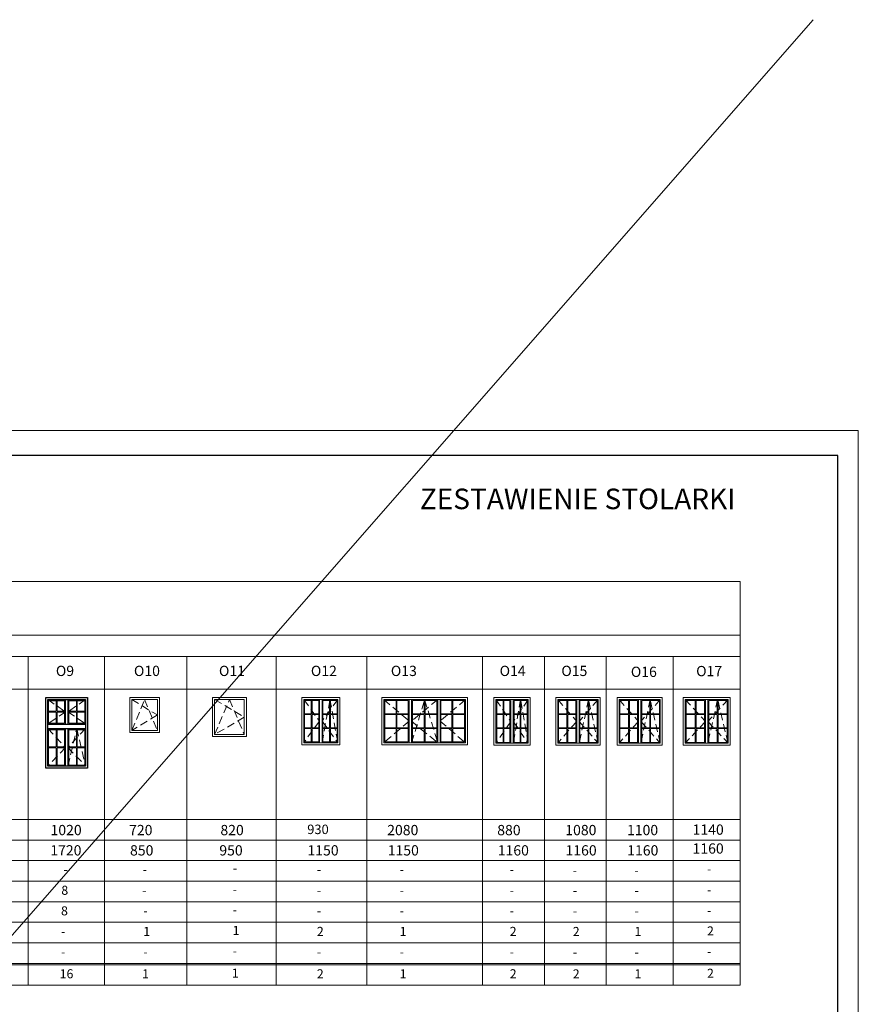
# Model space of a CAD drawing. Units: centimetres. Extents: x -4105 to 41830, y -34976 to -19065.
# Drawn here: x 39792 to 41830, y -21459 to -19065 of the extents above; entities that cross this region are included whole.
import ezdxf

# ---------------------------------------------------------------- set-up
doc = ezdxf.new("R2010")
doc.units = ezdxf.units.CM
doc.linetypes.add('DASHED', pattern=[19.05, 12.7, -6.35])
doc.layers.get('Defpoints').update_dxf_attribs({"color": 2})
for name, color, linetype, lineweight in [('A-cienka', 7, 'Continuous', 13), ('A-opisy', 5, 'Continuous', 30), ('A-Tabelka', 7, 'Continuous', 18), ('A-widok', 7, 'Continuous', 15), ('opis', 170, 'Continuous', 15), ('Przerywana', 8, 'DASHED', 18)]:
    doc.layers.add(name, color=color, linetype=linetype, lineweight=lineweight)
doc.layers.add('cienka', color=140, linetype='Continuous')
doc.styles.add('OP.3', font='ARIAL.TTF', dxfattribs={"height": 16})

msp = doc.modelspace()

# ---------------------------------------------------------------- linework, layer by layer
at = {"layer": 'A-cienka'}
for p, q in [((37663.01, -23702.1), (41720.42, -19065.32)), ((37927.29, -20431.56), (41542.97, -20431.56)), ((41542.97, -20431.56), (41542.97, -21412.76)), ((37927.29, -20561.56), (41542.97, -20561.56)), ((37927.29, -20613.17), (41542.97, -20613.17)), ((39812.66, -20613.17), (39812.66, -21412.76)), ((39997.66, -20613.17), (39997.66, -21412.76)), ((40197.68, -20613.17), (40197.68, -21412.76)), ((40415.06, -20613.17), (40415.06, -21412.76)), ((40635.06, -20613.17), (40635.06, -21412.76)), ((40916.97, -20613.17), (40916.97, -21412.76)), ((41066.97, -20613.17), (41066.97, -21412.76)), ((41066.97, -20613.17), (41066.97, -21412.76)), ((41216.97, -20613.17), (41216.97, -21412.76)), ((41379.97, -20613.17), (41379.97, -21412.76)), ((37927.29, -20692.76), (41542.97, -20692.76)), ((37927.29, -21009.76), (41542.97, -21009.76)), ((38495.21, -21009.76), (41542.97, -21009.76)), ((38397.9, -21059.76), (41542.97, -21059.76)), ((37927.29, -21109.76), (41542.97, -21109.76)), ((38397.9, -21159.76), (41542.97, -21159.76)), ((38397.9, -21209.76), (41542.97, -21209.76)), ((37927.29, -21259.76), (41542.97, -21259.76)), ((37927.29, -21309.76), (41542.97, -21309.76)), ((37927.29, -21359.76), (41542.97, -21359.76)), ((37927.29, -21362.76), (41542.97, -21362.76)), ((37927.29, -21412.76), (41542.97, -21412.76))]:
    msp.add_line(p, q, dxfattribs=at)
at = {"layer": 'A-Tabelka'}
for points in [[(37630.08, -23033.77), (37630.08, -20063.77), (41830.08, -20063.77), (41830.08, -23033.77)], [(37880.08, -22972.77), (41780.08, -22972.77), (41780.08, -20124.77), (37880.08, -20124.77)]]:
    msp.add_lwpolyline(points, close=True, dxfattribs=at)
at = {"layer": 'A-widok'}
for p, q in [((39880.38, -20720.26), (39880.38, -20746.69)), ((39882.38, -20720.26), (39882.38, -20746.69)), ((39900.88, -20775.73), (39900.88, -20720.26)), ((39902.88, -20777.73), (39902.88, -20718.26)), ((39908.88, -20777.73), (39908.88, -20718.26)), ((39910.88, -20775.73), (39910.88, -20720.26)), ((39929.39, -20720.26), (39929.39, -20746.69)), ((39931.39, -20720.26), (39931.39, -20746.69)), ((40059.3, -20713.26), (40059.3, -20798.26)), ((40059.3, -20713.26), (40131.3, -20713.26)), ((40064.3, -20718.26), (40064.3, -20793.26)), ((40064.3, -20718.26), (40126.3, -20718.26)), ((40126.3, -20718.26), (40126.3, -20793.26)), ((40131.3, -20713.26), (40131.3, -20798.26)), ((40260.56, -20713.26), (40260.56, -20808.26)), ((40260.56, -20713.26), (40342.56, -20713.26)), ((40265.56, -20718.26), (40265.56, -20803.26)), ((40265.56, -20718.26), (40337.56, -20718.26)), ((40337.56, -20718.26), (40337.56, -20803.26)), ((40342.56, -20713.26), (40342.56, -20808.26)), ((40477.09, -20713.26), (40477.09, -20828.26)), ((40477.09, -20713.26), (40570.09, -20713.26)), ((40482.09, -20718.26), (40482.09, -20823.26)), ((40482.09, -20718.26), (40565.09, -20718.26)), ((40484.09, -20720.26), (40484.09, -20821.26)), ((40484.09, -20720.26), (40518.59, -20720.26)), ((40500.34, -20720.26), (40500.34, -20752.93)), ((40502.34, -20720.26), (40502.34, -20752.93)), ((40518.59, -20720.26), (40518.59, -20821.26)), ((40520.59, -20718.26), (40520.59, -20823.26)), ((40526.59, -20718.26), (40526.59, -20823.26)), ((40528.59, -20720.26), (40563.09, -20720.26)), ((40528.59, -20720.26), (40528.59, -20821.26)), ((40544.84, -20720.26), (40544.84, -20752.93)), ((40546.84, -20720.26), (40546.84, -20752.93)), ((40563.09, -20720.26), (40563.09, -20821.26)), ((40565.09, -20718.26), (40565.09, -20823.26)), ((40570.09, -20713.26), (40570.09, -20828.26)), ((40671.97, -20713.26), (40671.97, -20828.26)), ((40671.97, -20713.26), (40879.97, -20713.26)), ((40676.97, -20718.26), (40676.97, -20823.26)), ((40676.97, -20718.26), (40874.97, -20718.26)), ((40678.97, -20720.26), (40678.97, -20821.26)), ((40678.97, -20720.26), (40736.3, -20720.26)), ((40706.64, -20720.26), (40706.64, -20752.93)), ((40708.64, -20720.26), (40708.64, -20752.93)), ((40736.3, -20720.26), (40736.3, -20821.26)), ((40738.3, -20718.26), (40738.3, -20823.26)), ((40744.3, -20718.26), (40744.3, -20823.26)), ((40746.3, -20720.26), (40805.64, -20720.26)), ((40746.3, -20720.26), (40746.3, -20821.26)), ((40774.97, -20720.26), (40774.97, -20752.93)), ((40776.97, -20720.26), (40776.97, -20752.93)), ((40805.64, -20720.26), (40805.64, -20821.26)), ((40807.64, -20718.26), (40807.64, -20823.26)), ((40813.64, -20718.26), (40813.64, -20823.26)), ((40815.64, -20720.26), (40872.97, -20720.26)), ((40815.64, -20720.26), (40815.64, -20821.26)), ((40842.3, -20720.26), (40842.3, -20752.93)), ((40844.3, -20720.26), (40844.3, -20752.93)), ((40872.97, -20720.26), (40872.97, -20821.26)), ((40874.97, -20718.26), (40874.97, -20823.26)), ((40879.97, -20713.26), (40879.97, -20828.26)), ((40944.39, -20713.26), (40944.39, -20829.26)), ((40944.39, -20713.26), (41032.39, -20713.26)), ((40949.39, -20718.26), (40949.39, -20824.26)), ((40949.39, -20718.26), (41027.39, -20718.26)), ((40951.39, -20720.26), (40951.39, -20822.26)), ((40951.39, -20720.26), (40983.39, -20720.26)), ((40966.64, -20720.26), (40966.64, -20752.93)), ((40968.64, -20720.26), (40968.64, -20752.93)), ((40983.39, -20720.26), (40983.39, -20822.26)), ((40985.39, -20718.26), (40985.39, -20824.26)), ((40991.39, -20718.26), (40991.39, -20824.26)), ((40993.39, -20720.26), (41025.39, -20720.26)), ((40993.39, -20720.26), (40993.39, -20822.26)), ((41008.14, -20720.26), (41008.14, -20752.93)), ((41010.14, -20720.26), (41010.14, -20752.93)), ((41025.39, -20720.26), (41025.39, -20822.26)), ((41027.39, -20718.26), (41027.39, -20824.26)), ((41032.39, -20713.26), (41032.39, -20829.26)), ((41094.59, -20713.23), (41094.59, -20829.23)), ((41094.59, -20713.23), (41202.59, -20713.23)), ((41099.59, -20718.23), (41099.59, -20824.23)), ((41099.59, -20718.23), (41197.59, -20718.23)), ((41101.59, -20720.23), (41101.59, -20822.23)), ((41101.59, -20720.23), (41143.59, -20720.23)), ((41121.84, -20720.23), (41121.84, -20752.9)), ((41123.84, -20720.23), (41123.84, -20752.9)), ((41143.59, -20720.23), (41143.59, -20822.23)), ((41145.59, -20718.23), (41145.59, -20824.23)), ((41151.59, -20718.23), (41151.59, -20824.23)), ((41153.59, -20720.23), (41195.59, -20720.23)), ((41153.59, -20720.23), (41153.59, -20822.23)), ((41173.34, -20720.23), (41173.34, -20752.9)), ((41175.34, -20720.23), (41175.34, -20752.9)), ((41195.59, -20720.23), (41195.59, -20822.23)), ((41197.59, -20718.23), (41197.59, -20824.23)), ((41202.59, -20713.23), (41202.59, -20829.23)), ((41243.59, -20713.23), (41243.59, -20829.23)), ((41243.59, -20713.23), (41353.59, -20713.23)), ((41248.59, -20718.23), (41248.59, -20824.23)), ((41248.59, -20718.23), (41348.59, -20718.23)), ((41250.59, -20720.23), (41250.59, -20822.23)), ((41250.59, -20720.23), (41293.59, -20720.23)), ((41271.84, -20720.23), (41271.84, -20752.9)), ((41273.84, -20720.23), (41273.84, -20752.9)), ((41293.59, -20720.23), (41293.59, -20822.23)), ((41295.59, -20718.23), (41295.59, -20824.23)), ((41301.59, -20718.23), (41301.59, -20824.23)), ((41303.59, -20720.23), (41346.59, -20720.23)), ((41303.59, -20720.23), (41303.59, -20822.23)), ((41323.34, -20720.23), (41323.34, -20752.9)), ((41325.34, -20720.23), (41325.34, -20752.9)), ((41346.59, -20720.23), (41346.59, -20822.23)), ((41348.59, -20718.23), (41348.59, -20824.23)), ((41353.59, -20713.23), (41353.59, -20829.23)), ((41404.42, -20713.23), (41404.42, -20829.23)), ((41404.42, -20713.23), (41518.42, -20713.23)), ((41409.42, -20718.23), (41409.42, -20824.23)), ((41409.42, -20718.23), (41513.42, -20718.23)), ((41411.42, -20720.23), (41411.42, -20822.23)), ((41411.42, -20720.23), (41456.42, -20720.23)), ((41433.67, -20720.23), (41433.67, -20752.9)), ((41435.67, -20720.23), (41435.67, -20752.9)), ((41456.42, -20720.23), (41456.42, -20822.23)), ((41458.42, -20718.23), (41458.42, -20824.23)), ((41464.42, -20718.23), (41464.42, -20824.23)), ((41466.42, -20720.23), (41511.42, -20720.23)), ((41466.42, -20720.23), (41466.42, -20822.23)), ((41487.17, -20720.23), (41487.17, -20752.9)), ((41489.17, -20720.23), (41489.17, -20752.9)), ((41511.42, -20720.23), (41511.42, -20822.23)), ((41513.42, -20718.23), (41513.42, -20824.23)), ((41518.42, -20713.23), (41518.42, -20829.23)), ((39861.88, -20746.69), (39880.38, -20746.69)), ((39861.88, -20748.69), (39880.38, -20748.69)), ((39880.38, -20748.69), (39880.38, -20775.73)), ((39882.38, -20746.69), (39900.88, -20746.69)), ((39882.38, -20748.69), (39900.88, -20748.69)), ((39882.38, -20748.69), (39882.38, -20775.73)), ((39910.88, -20746.69), (39929.39, -20746.69)), ((39910.88, -20748.69), (39929.39, -20748.69)), ((39929.39, -20748.69), (39929.39, -20775.73)), ((39931.39, -20746.69), (39949.88, -20746.69)), ((39931.39, -20748.69), (39949.88, -20748.69)), ((39931.39, -20748.69), (39931.39, -20775.73)), ((40484.09, -20752.93), (40500.34, -20752.93)), ((40502.34, -20752.93), (40518.59, -20752.93)), ((40528.59, -20752.93), (40544.84, -20752.93)), ((40546.84, -20752.93), (40563.09, -20752.93)), ((40678.97, -20752.93), (40706.64, -20752.93)), ((40708.64, -20752.93), (40736.3, -20752.93)), ((40746.3, -20752.93), (40774.97, -20752.93)), ((40776.97, -20752.93), (40805.64, -20752.93)), ((40815.64, -20752.93), (40842.3, -20752.93)), ((40844.3, -20752.93), (40872.97, -20752.93)), ((40951.39, -20752.93), (40966.64, -20752.93)), ((40968.64, -20752.93), (40983.39, -20752.93)), ((40993.39, -20752.93), (41008.14, -20752.93)), ((41010.14, -20752.93), (41025.39, -20752.93)), ((41101.59, -20752.9), (41121.84, -20752.9)), ((41123.84, -20752.9), (41143.59, -20752.9)), ((41153.59, -20752.9), (41173.34, -20752.9)), ((41175.34, -20752.9), (41195.59, -20752.9)), ((41250.59, -20752.9), (41271.84, -20752.9)), ((41273.84, -20752.9), (41293.59, -20752.9)), ((41303.59, -20752.9), (41323.34, -20752.9)), ((41325.34, -20752.9), (41346.59, -20752.9)), ((41411.42, -20752.9), (41433.67, -20752.9)), ((41435.67, -20752.9), (41456.42, -20752.9)), ((41466.42, -20752.9), (41487.17, -20752.9)), ((41489.17, -20752.9), (41511.42, -20752.9)), ((40484.09, -20754.93), (40500.34, -20754.93)), ((40500.34, -20754.93), (40500.34, -20786.59)), ((40502.34, -20754.93), (40518.59, -20754.93)), ((40502.34, -20754.93), (40502.34, -20786.59)), ((40528.59, -20754.93), (40544.84, -20754.93)), ((40544.84, -20754.93), (40544.84, -20786.59)), ((40546.84, -20754.93), (40546.84, -20786.59)), ((40546.84, -20754.93), (40563.09, -20754.93)), ((40678.97, -20754.93), (40706.64, -20754.93)), ((40706.64, -20754.93), (40706.64, -20786.59)), ((40708.64, -20754.93), (40736.3, -20754.93)), ((40708.64, -20754.93), (40708.64, -20786.59)), ((40746.3, -20754.93), (40774.97, -20754.93)), ((40774.97, -20754.93), (40774.97, -20786.59)), ((40776.97, -20754.93), (40776.97, -20786.59)), ((40776.97, -20754.93), (40805.64, -20754.93)), ((40815.64, -20754.93), (40842.3, -20754.93)), ((40842.3, -20754.93), (40842.3, -20786.59)), ((40844.3, -20754.93), (40872.97, -20754.93)), ((40844.3, -20754.93), (40844.3, -20786.59)), ((40951.39, -20754.93), (40966.64, -20754.93)), ((40966.64, -20754.93), (40966.64, -20786.59)), ((40968.64, -20754.93), (40983.39, -20754.93)), ((40968.64, -20754.93), (40968.64, -20786.59)), ((40993.39, -20754.93), (41008.14, -20754.93)), ((41008.14, -20754.93), (41008.14, -20786.59)), ((41010.14, -20754.93), (41010.14, -20786.59)), ((41010.14, -20754.93), (41025.39, -20754.93)), ((41101.59, -20754.9), (41121.84, -20754.9)), ((41121.84, -20754.9), (41121.84, -20786.56)), ((41123.84, -20754.9), (41143.59, -20754.9)), ((41123.84, -20754.9), (41123.84, -20786.56)), ((41153.59, -20754.9), (41173.34, -20754.9)), ((41173.34, -20754.9), (41173.34, -20786.56)), ((41175.34, -20754.9), (41175.34, -20786.56)), ((41175.34, -20754.9), (41195.59, -20754.9)), ((41250.59, -20754.9), (41271.84, -20754.9)), ((41271.84, -20754.9), (41271.84, -20786.56)), ((41273.84, -20754.9), (41293.59, -20754.9)), ((41273.84, -20754.9), (41273.84, -20786.56)), ((41303.59, -20754.9), (41323.34, -20754.9)), ((41323.34, -20754.9), (41323.34, -20786.56)), ((41325.34, -20754.9), (41325.34, -20786.56)), ((41325.34, -20754.9), (41346.59, -20754.9)), ((41411.42, -20754.9), (41433.67, -20754.9)), ((41433.67, -20754.9), (41433.67, -20786.56)), ((41435.67, -20754.9), (41456.42, -20754.9)), ((41435.67, -20754.9), (41435.67, -20786.56)), ((41466.42, -20754.9), (41487.17, -20754.9)), ((41487.17, -20754.9), (41487.17, -20786.56)), ((41489.17, -20754.9), (41489.17, -20786.56)), ((41489.17, -20754.9), (41511.42, -20754.9)), ((39880.38, -20790.73), (39880.38, -20833.55)), ((39882.38, -20790.73), (39882.38, -20833.55)), ((39900.88, -20878.23), (39900.88, -20790.73)), ((39902.88, -20880.23), (39902.88, -20788.73)), ((39908.88, -20880.23), (39908.88, -20788.73)), ((39910.88, -20878.23), (39910.88, -20790.73)), ((39929.39, -20790.73), (39929.39, -20833.55)), ((39931.39, -20790.73), (39931.39, -20833.55)), ((40059.3, -20798.26), (40131.3, -20798.26)), ((40064.3, -20793.26), (40126.3, -20793.26)), ((40484.09, -20786.59), (40500.34, -20786.59)), ((40484.09, -20788.59), (40500.34, -20788.59)), ((40500.34, -20788.59), (40500.34, -20821.26)), ((40502.34, -20786.59), (40518.59, -20786.59)), ((40502.34, -20788.59), (40518.59, -20788.59)), ((40502.34, -20788.59), (40502.34, -20821.26)), ((40528.59, -20786.59), (40544.84, -20786.59)), ((40528.59, -20788.59), (40544.84, -20788.59)), ((40544.84, -20788.59), (40544.84, -20821.26)), ((40546.84, -20786.59), (40563.09, -20786.59)), ((40546.84, -20788.59), (40546.84, -20821.26)), ((40546.84, -20788.59), (40563.09, -20788.59)), ((40678.97, -20786.59), (40706.64, -20786.59)), ((40678.97, -20788.59), (40706.64, -20788.59)), ((40706.64, -20788.59), (40706.64, -20821.26)), ((40708.64, -20786.59), (40736.3, -20786.59)), ((40708.64, -20788.59), (40736.3, -20788.59)), ((40708.64, -20788.59), (40708.64, -20821.26)), ((40746.3, -20786.59), (40774.97, -20786.59)), ((40746.3, -20788.59), (40774.97, -20788.59)), ((40774.97, -20788.59), (40774.97, -20821.26)), ((40776.97, -20786.59), (40805.64, -20786.59)), ((40776.97, -20788.59), (40776.97, -20821.26)), ((40776.97, -20788.59), (40805.64, -20788.59)), ((40815.64, -20786.59), (40842.3, -20786.59)), ((40815.64, -20788.59), (40842.3, -20788.59)), ((40842.3, -20788.59), (40842.3, -20821.26)), ((40844.3, -20786.59), (40872.97, -20786.59)), ((40844.3, -20788.59), (40872.97, -20788.59)), ((40844.3, -20788.59), (40844.3, -20821.26)), ((40951.39, -20786.59), (40966.64, -20786.59)), ((40951.39, -20788.59), (40966.64, -20788.59)), ((40966.64, -20788.59), (40966.64, -20822.26)), ((40968.64, -20786.59), (40983.39, -20786.59)), ((40968.64, -20788.59), (40983.39, -20788.59)), ((40968.64, -20788.59), (40968.64, -20822.26)), ((40993.39, -20786.59), (41008.14, -20786.59)), ((40993.39, -20788.59), (41008.14, -20788.59)), ((41008.14, -20788.59), (41008.14, -20822.26)), ((41010.14, -20786.59), (41025.39, -20786.59)), ((41010.14, -20788.59), (41010.14, -20822.26)), ((41010.14, -20788.59), (41025.39, -20788.59)), ((41101.59, -20786.56), (41121.84, -20786.56)), ((41101.59, -20788.56), (41121.84, -20788.56)), ((41121.84, -20788.56), (41121.84, -20822.23)), ((41123.84, -20786.56), (41143.59, -20786.56)), ((41123.84, -20788.56), (41143.59, -20788.56)), ((41123.84, -20788.56), (41123.84, -20822.23)), ((41153.59, -20786.56), (41173.34, -20786.56)), ((41153.59, -20788.56), (41173.34, -20788.56)), ((41173.34, -20788.56), (41173.34, -20822.23)), ((41175.34, -20786.56), (41195.59, -20786.56)), ((41175.34, -20788.56), (41175.34, -20822.23)), ((41175.34, -20788.56), (41195.59, -20788.56)), ((41250.59, -20786.56), (41271.84, -20786.56)), ((41250.59, -20788.56), (41271.84, -20788.56)), ((41271.84, -20788.56), (41271.84, -20822.23)), ((41273.84, -20786.56), (41293.59, -20786.56)), ((41273.84, -20788.56), (41293.59, -20788.56)), ((41273.84, -20788.56), (41273.84, -20822.23)), ((41303.59, -20786.56), (41323.34, -20786.56)), ((41303.59, -20788.56), (41323.34, -20788.56)), ((41323.34, -20788.56), (41323.34, -20822.23)), ((41325.34, -20786.56), (41346.59, -20786.56)), ((41325.34, -20788.56), (41325.34, -20822.23)), ((41325.34, -20788.56), (41346.59, -20788.56)), ((41411.42, -20786.56), (41433.67, -20786.56)), ((41411.42, -20788.56), (41433.67, -20788.56)), ((41433.67, -20788.56), (41433.67, -20822.23)), ((41435.67, -20786.56), (41456.42, -20786.56)), ((41435.67, -20788.56), (41456.42, -20788.56)), ((41435.67, -20788.56), (41435.67, -20822.23)), ((41466.42, -20786.56), (41487.17, -20786.56)), ((41466.42, -20788.56), (41487.17, -20788.56)), ((41487.17, -20788.56), (41487.17, -20822.23)), ((41489.17, -20786.56), (41511.42, -20786.56)), ((41489.17, -20788.56), (41489.17, -20822.23)), ((41489.17, -20788.56), (41511.42, -20788.56)), ((40260.56, -20808.26), (40342.56, -20808.26)), ((40265.56, -20803.26), (40337.56, -20803.26)), ((40482.09, -20823.26), (40565.09, -20823.26)), ((40484.09, -20821.26), (40518.59, -20821.26)), ((40528.59, -20821.26), (40563.09, -20821.26)), ((40676.97, -20823.26), (40874.97, -20823.26)), ((40678.97, -20821.26), (40736.3, -20821.26)), ((40746.3, -20821.26), (40805.64, -20821.26)), ((40815.64, -20821.26), (40872.97, -20821.26)), ((40949.39, -20824.26), (41027.39, -20824.26)), ((40951.39, -20822.26), (40983.39, -20822.26)), ((40993.39, -20822.26), (41025.39, -20822.26)), ((41099.59, -20824.23), (41197.59, -20824.23)), ((41101.59, -20822.23), (41143.59, -20822.23)), ((41153.59, -20822.23), (41195.59, -20822.23)), ((41248.59, -20824.23), (41348.59, -20824.23)), ((41250.59, -20822.23), (41293.59, -20822.23)), ((41303.59, -20822.23), (41346.59, -20822.23)), ((41409.42, -20824.23), (41513.42, -20824.23)), ((41411.42, -20822.23), (41456.42, -20822.23)), ((41466.42, -20822.23), (41511.42, -20822.23)), ((39861.88, -20833.55), (39880.38, -20833.55)), ((39861.88, -20835.55), (39880.38, -20835.55)), ((39880.38, -20835.55), (39880.38, -20878.23)), ((39882.38, -20833.55), (39900.88, -20833.55)), ((39882.38, -20835.55), (39900.88, -20835.55)), ((39882.38, -20835.55), (39882.38, -20878.23)), ((39910.88, -20833.55), (39929.39, -20833.55)), ((39910.88, -20835.55), (39929.39, -20835.55)), ((39929.39, -20835.55), (39929.39, -20878.23)), ((39931.39, -20833.55), (39949.88, -20833.55)), ((39931.39, -20835.55), (39949.88, -20835.55)), ((39931.39, -20835.55), (39931.39, -20878.23)), ((40477.09, -20828.26), (40570.09, -20828.26)), ((40671.97, -20828.26), (40879.97, -20828.26)), ((40944.39, -20829.26), (41032.39, -20829.26)), ((41094.59, -20829.23), (41202.59, -20829.23)), ((41243.59, -20829.23), (41353.59, -20829.23)), ((41404.42, -20829.23), (41518.42, -20829.23))]:
    msp.add_line(p, q, dxfattribs=at)
at = {"layer": 'cienka', "color": 7}
for p, q in [((39859.88, -20777.73), (39951.88, -20777.73)), ((39859.88, -20777.73), (39951.88, -20777.73)), ((39861.88, -20775.73), (39900.88, -20775.73)), ((39910.88, -20775.73), (39949.88, -20775.73)), ((39859.88, -20788.73), (39951.88, -20788.73)), ((39859.88, -20788.73), (39951.88, -20788.73)), ((39861.88, -20790.73), (39900.88, -20790.73)), ((39910.88, -20790.73), (39949.88, -20790.73))]:
    msp.add_line(p, q, dxfattribs=at)
for points in [[(39854.88, -20713.26), (39956.88, -20713.26), (39956.88, -20885.23), (39854.88, -20885.23)], [(39859.88, -20718.26), (39951.88, -20718.26), (39951.88, -20880.23), (39859.88, -20880.23)]]:
    msp.add_lwpolyline(points, close=True, dxfattribs=at)
for points in [[(39861.88, -20775.73), (39861.88, -20720.26), (39900.88, -20720.26)], [(39910.88, -20720.26), (39949.88, -20720.26), (39949.88, -20775.73)], [(39900.88, -20878.23), (39861.88, -20878.23), (39861.88, -20790.73)], [(39949.88, -20790.73), (39949.88, -20878.23), (39910.88, -20878.23)]]:
    msp.add_lwpolyline(points, dxfattribs=at)
at = {"layer": 'Defpoints', "color": 2}
msp.add_lwpolyline([(37754.08, -22972.77), (41780.08, -22972.77), (41780.08, -20124.77), (37754.08, -20124.77)], close=True, dxfattribs=at)
at = {"layer": 'Przerywana', "color": 1, "ltscale": 1.5}
for p, q in [((39859.88, -20718.26), (39902.88, -20748)), ((39951.88, -20718.26), (39908.88, -20748)), ((40064.3, -20718.26), (40126.3, -20755.76)), ((40064.3, -20793.26), (40095.3, -20718.26)), ((40095.3, -20718.26), (40126.3, -20793.26)), ((40265.56, -20718.26), (40337.56, -20760.76)), ((40265.56, -20803.26), (40301.56, -20718.26)), ((40301.56, -20718.26), (40337.56, -20803.26)), ((40482.09, -20718.26), (40520.59, -20770.76)), ((40565.09, -20718.26), (40526.59, -20770.76)), ((40526.59, -20823.26), (40545.86, -20718.26)), ((40545.86, -20718.26), (40565.09, -20823.26)), ((40676.97, -20718.26), (40738.3, -20770.76)), ((40807.64, -20718.26), (40744.3, -20770.76)), ((40744.3, -20823.26), (40775.97, -20718.26)), ((40775.97, -20718.26), (40807.64, -20823.26)), ((40874.97, -20718.26), (40813.64, -20770.76)), ((40949.39, -20718.26), (40985.39, -20771.26)), ((41027.39, -20718.26), (40991.39, -20771.26)), ((41009.07, -20718.26), (40991.39, -20824.26)), ((41027.39, -20824.26), (41009.07, -20718.26)), ((41099.59, -20718.23), (41145.59, -20771.23)), ((41197.59, -20718.23), (41151.59, -20771.23)), ((41174.22, -20718.23), (41151.59, -20824.23)), ((41197.59, -20824.23), (41174.22, -20718.23)), ((41248.59, -20718.23), (41295.59, -20771.23)), ((41348.59, -20718.23), (41301.59, -20771.23)), ((41324.25, -20718.23), (41301.59, -20824.23)), ((41348.59, -20824.23), (41324.25, -20718.23)), ((41409.42, -20718.23), (41458.42, -20771.23)), ((41513.42, -20718.23), (41464.42, -20771.23)), ((41488.09, -20718.23), (41464.42, -20824.23)), ((41513.42, -20824.23), (41488.09, -20718.23)), ((39902.88, -20748), (39859.88, -20777.73)), ((39908.88, -20748), (39951.88, -20777.73)), ((40126.3, -20755.76), (40064.3, -20793.26)), ((40337.56, -20760.76), (40265.56, -20803.26)), ((40520.59, -20770.76), (40482.09, -20823.26)), ((40526.59, -20770.76), (40565.09, -20823.26)), ((40738.3, -20770.76), (40676.97, -20823.26)), ((40744.3, -20770.76), (40807.64, -20823.26)), ((40813.64, -20770.76), (40874.97, -20823.26)), ((40985.39, -20771.26), (40949.39, -20824.26)), ((40991.39, -20771.26), (41027.39, -20824.26)), ((41145.59, -20771.23), (41099.59, -20824.23)), ((41151.59, -20771.23), (41197.59, -20824.23)), ((41295.59, -20771.23), (41248.59, -20824.23)), ((41301.59, -20771.23), (41348.59, -20824.23)), ((41458.42, -20771.23), (41409.42, -20824.23)), ((41464.42, -20771.23), (41513.42, -20824.23)), ((39859.88, -20788.73), (39902.88, -20834.48)), ((39951.88, -20788.73), (39908.88, -20834.48)), ((39908.88, -20880.23), (39930.15, -20788.73)), ((39930.15, -20788.73), (39951.88, -20880.23)), ((39902.88, -20834.48), (39859.88, -20880.23)), ((39908.88, -20834.48), (39951.88, -20880.23))]:
    msp.add_line(p, q, dxfattribs=at)

# ---------------------------------------------------------------- texts
at = {"layer": 'A-opisy', "insert": (40764.25, -20205.34), "char_height": 50, "width": 2617.5777, "attachment_point": 1, "style": 'OP.3'}
msp.add_mtext('ZESTAWIENIE STOLARKI   ', dxfattribs=at)
at = {"layer": 'opis', "ltscale": 0.3, "char_height": 25, "attachment_point": 1}
for s, insert, width in [('{\\fTimes New Roman|b0|i0|c238|p18;O9}', (39879.64, -20636.02), 45.5847), ('{\\fTimes New Roman|b0|i0|c238|p18;O10}', (40069.38, -20636.02), 45.5847), ('{\\fTimes New Roman|b0|i0|c238|p18;O11}', (40276.02, -20636.02), 45.5847), ('{\\fTimes New Roman|b0|i0|c238|p18;O12}', (40499.47, -20636.02), 45.5847), ('{\\fTimes New Roman|b0|i0|c238|p18;O13}', (40693.85, -20636.02), 45.5847), ('{\\fTimes New Roman|b0|i0|c238|p18;O14}', (40958.27, -20636.02), 45.5847), ('{\\fTimes New Roman|b0|i0|c238|p18;O15}', (41108.27, -20636.02), 45.5847), ('{\\fTimes New Roman|b0|i0|c238|p18;O16}', (41277.22, -20638.28), 45.5847), ('{\\fTimes New Roman|b0|i0|c238|p18;O17}', (41436, -20636.49), 512.381)]:
    msp.add_mtext(s, dxfattribs=dict(at, insert=insert, width=width))
at = {"layer": 'opis', "attachment_point": 1, "style": 'OP.3'}
for s, insert, char_height, width in [('1020', (39866.63, -21023.01), 25, 80.0447), ('720', (40057.62, -21023.01), 25, 80.0447), ('820', (40279.55, -21023.01), 25, 80.0447), ('930', (40490.58, -21022.25), 23, 80.0447), ('2080', (40684.96, -21023.01), 25, 80.0447), ('880', (40952.46, -21023.01), 25, 80.0447), ('1080', (41117.82, -21023.01), 25, 80.0447), ('1100', (41267.82, -21023.01), 25, 80.0447), ('1140', (41427.32, -21021.92), 25, 80.0447), ('1720', (39866.1, -21072.32), 25, 63.0951), ('850', (40059.88, -21072.32), 25, 63.0951), ('950', (40276.91, -21072.32), 25, 63.0951), ('1150', (40491.13, -21072.32), 25, 63.0951), ('1150', (40686.17, -21072.32), 25, 63.0951), ('1160', (40953.67, -21072.32), 25, 63.0951), ('1160', (41118.38, -21072.32), 25, 63.0951), ('1160', (41268.38, -21072.32), 25, 63.0951), ('1160', (41427.21, -21067.83), 25, 63.0951), ('{\\fArial|b0|i0|c238|p34;-}', (39898.09, -21120.24), 22, 12.8977), ('{\\fArial|b0|i0|c238|p34;-}', (40090.64, -21120.24), 22, 12.8977), ('{\\fArial|b0|i0|c238|p34;-}', (40309.73, -21116.9), 22, 18.9683), ('{\\fArial|b0|i0|c238|p34;-}', (40513.96, -21120.24), 22, 12.8977), ('{\\fArial|b0|i0|c238|p34;-}', (40715.34, -21120.24), 22, 12.8977), ('{\\fArial|b0|i0|c238|p34;-}', (40982.84, -21120.24), 22, 12.8977), ('-', (41135.73, -21122.12), 22, 18.9683), ('-', (41285.73, -21122.12), 22, 18.9683), ('-', (41462.3, -21118.95), 22, 18.9683), ('8', (39892.88, -21170.94), 22, 12.8977), ('-', (40089.58, -21170.94), 22, 12.8977), ('{\\fArial|b0|i0|c238|p34;-}', (40309.33, -21168.48), 22, 18.9683), ('{\\fArial|b0|i0|c238|p34;-}', (40513.96, -21170.94), 22, 12.8977), ('-', (40715.34, -21170.94), 22, 12.8977), ('-', (40982.84, -21170.94), 22, 12.8977), ('{\\fArial|b0|i0|c238|p34;-}', (41136.09, -21171.06), 22, 18.9683), ('{\\fArial|b0|i0|c238|p34;-}', (41286.09, -21171.06), 22, 18.9683), ('{\\fArial|b0|i0|c238|p34;-}', (41462.3, -21169.66), 22, 18.9683), ('8', (39892.12, -21220.94), 22, 12.8977), ('-', (40309.33, -21218.48), 22, 18.9683), ('{\\fArial|b0|i0|c238|p34;-}', (41462.3, -21219.66), 22, 18.9683), ('{\\fArial|b0|i0|c238|p34;-}', (40092.18, -21220.94), 22, 12.8977), ('-', (40513.96, -21220.94), 22, 12.8977), ('{\\fArial|b0|i0|c238|p34;-}', (40715.34, -21220.94), 22, 12.8977), ('{\\fArial|b0|i0|c238|p34;-}', (40982.84, -21220.94), 22, 12.8977), ('{\\fArial|b0|i0|c238|p34;-}', (41136.09, -21221.06), 22, 18.9683), ('{\\fArial|b0|i0|c238|p34;-}', (41286.09, -21221.06), 22, 18.9683), ('1', (40092.18, -21270.94), 22, 12.8977), ('1', (40309.33, -21268.48), 22, 18.9683), ('2', (40513.96, -21270.94), 22, 12.8977), ('1', (40715.34, -21270.94), 22, 12.8977), ('2', (40982.84, -21270.94), 22, 12.8977), ('2', (41136.09, -21271.06), 22, 18.9683), ('1', (41286.09, -21271.06), 22, 18.9683), ('2', (41462.3, -21269.66), 22, 18.9683), ('-', (39892.12, -21270.94), 22, 12.8977), ('-', (39892.12, -21320.94), 22, 12.8977), ('{\\fArial|b0|i0|c238|p34;-}', (40092.18, -21320.94), 22, 12.8977), ('-', (40309.33, -21318.48), 22, 18.9683), ('-', (40513.96, -21320.94), 22, 12.8977), ('{\\fArial|b0|i0|c238|p34;-}', (40715.34, -21320.94), 22, 12.8977), ('{\\fArial|b0|i0|c238|p34;-}', (40982.84, -21320.94), 22, 12.8977), ('{\\fArial|b0|i0|c238|p34;-}', (41136.09, -21321.06), 22, 18.9683), ('{\\fArial|b0|i0|c238|p34;-}', (41286.09, -21321.06), 22, 18.9683), ('{\\fArial|b0|i0|c238|p34;-}', (41462.3, -21319.66), 22, 18.9683), ('16', (39888.89, -21373.94), 22, 12.8977), ('{\\fArial|b0|i0|c238|p34;1}', (40089.1, -21373.94), 22, 12.8977), ('{\\fArial|b0|i0|c238|p34;1}', (40307.5, -21372.16), 22, 57.4608), ('2', (40513.96, -21373.94), 22, 12.8977), ('1', (40715.34, -21373.94), 22, 12.8977), ('{\\fArial|b0|i0|c238|p34;2}', (40982.84, -21373.94), 22, 12.8977), ('2', (41136.09, -21374.06), 22, 18.9683), ('{\\fArial|b0|i0|c238|p34;1}', (41286.09, -21374.06), 22, 18.9683), ('{\\fArial|b0|i0|c238|p34;2}', (41462.3, -21372.66), 22, 18.9683)]:
    msp.add_mtext(s, dxfattribs=dict(at, insert=insert, char_height=char_height, width=width))

doc.saveas('drawing.dxf')
